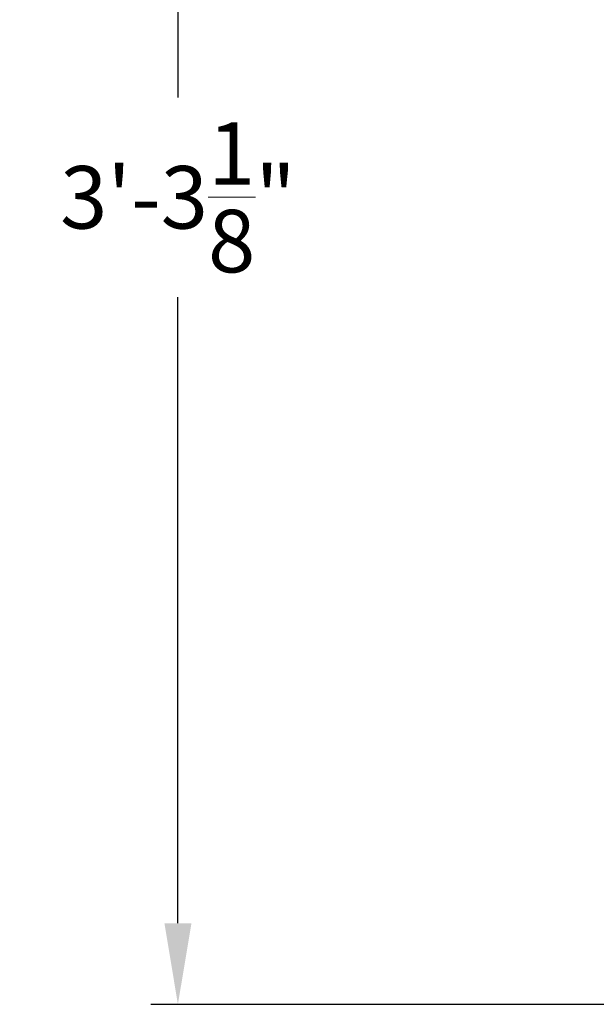
# Model space of a CAD drawing. Extents: x -36 to 77, y -10 to 61.
# Drawn here: x -7 to 0, y -3 to 9 of the extents above; entities that cross this region are included whole.
import ezdxf

# ---------------------------------------------------------------- set-up
doc = ezdxf.new("R2010")
doc.units = 0
doc.header["$LTSCALE"] = 0.25
doc.header["$MEASUREMENT"] = 0
doc.layers.get('DEFPOINTS').update_dxf_attribs({"linetype": 'CONTINUOUS'})
doc.layers.add('Text', color=7, linetype='CONTINUOUS', lineweight=15)
doc.styles.add('ROMAND', font='romand.shx', dxfattribs={"oblique": 15})
doc.dimstyles.new('ROMAND', dxfattribs={"dimscale": 5.25, "dimtxt": 0.145, "dimasz": 0.188, "dimexe": 0.0625, "dimexo": 0.0625, "dimgap": 0.0625, "dimtad": 0, "dimtih": 1, "dimtoh": 1, "dimdec": 3, "dimzin": 0, "dimdsep": 46, "dimlunit": 4, "dimtxsty": 'ROMAND', "dimcen": 0, "dimadec": 0, "dimazin": 0, "dimtfac": 1, "dimtdec": 3, "dimtofl": 0, "dimtmove": 0, "dimatfit": 3, "dimfxl": 0, "dimtolj": 1, "dimtzin": 0, "dimarcsym": 0})

# ---------------------------------------------------------------- blocks, each defined once
blk = doc.blocks.new('*D25')
at = {"layer": 'DEFPOINTS', "color": 0}
for p in [(-5.299, 36.153), (-3.142, 36.153), (3.242, -3.035)]:
    blk.add_point(p, dxfattribs=at)
at = {"layer": 'Text', "color": 0, "lineweight": -2}
for p, q in [((-3.47, 36.153), (-5.627, 36.153)), ((-5.299, 35.166), (-5.299, 8.008)), ((-5.299, -2.048), (-5.299, 5.576)), ((2.914, -3.035), (-5.627, -3.035))]:
    blk.add_line(p, q, dxfattribs=at)
at = {"layer": 'Text', "color": 0}
for points in [[(-5.463, 35.166), (-5.134, 35.166), (-5.299, 36.153)], [(-5.463, -2.048), (-5.134, -2.048), (-5.299, -3.035)]]:
    blk.add_solid(points, dxfattribs=at)
at = {"layer": 'Text', "color": 0, "insert": (-5.299, 6.792), "char_height": 0.76125, "attachment_point": 5, "style": 'ROMAND'}
blk.add_mtext('\\A1;3\'-3{\\H1.000000x;\\S1/8;}"', dxfattribs=at)

msp = doc.modelspace()

# ---------------------------------------------------------------- dimensions: what is measured, and where the dimension line sits
at = {"layer": 'Text'}
dim = msp.add_linear_dim(base=(-5.2986, 36.1528), p1=(3.2421, -3.0346), p2=(-3.1417, 36.1528), angle=90, dimstyle='ROMAND', dxfattribs=at)
dim.commit()
dim.dimension.update_dxf_attribs({"geometry": '*D25', "text_midpoint": (-5.2986, 6.7919), "dimtype": 160})

doc.saveas('drawing.dxf')
